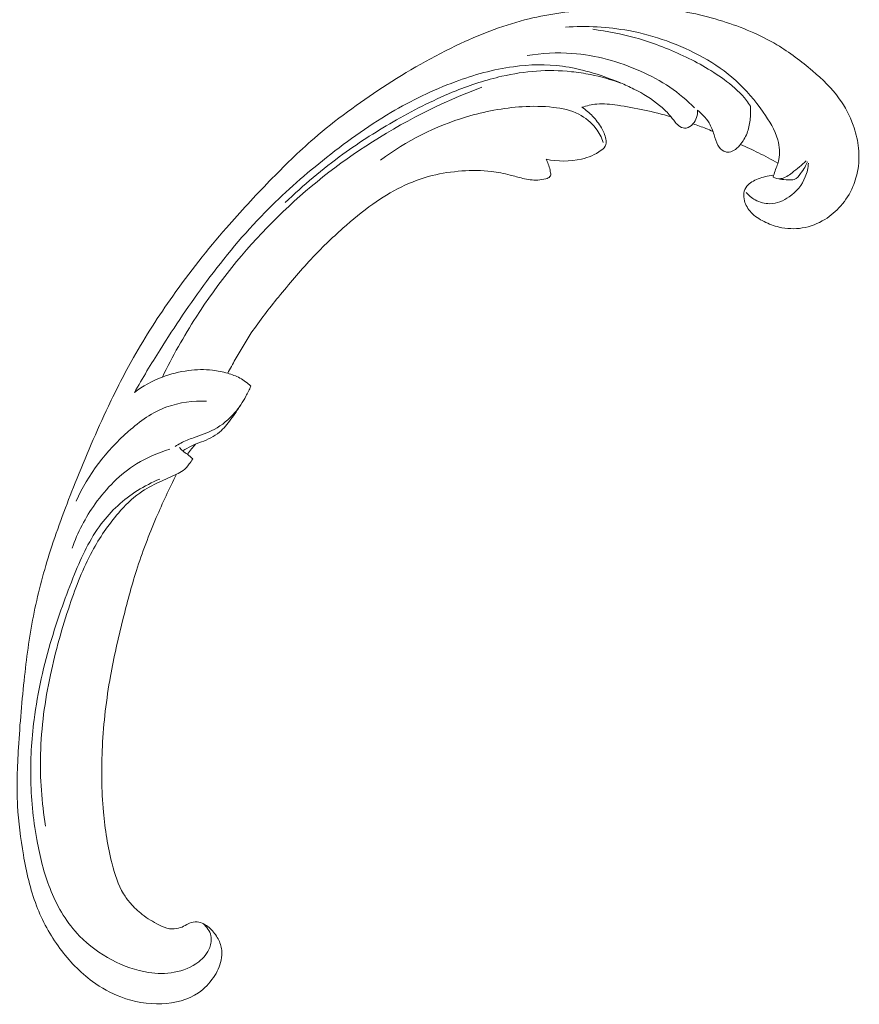
# Model space of a CAD drawing. Units: centimetres. Extents: x 20 to 1149, y -620 to 259.
# Drawn here: x 142 to 153, y -213 to -200 of the extents above; entities that cross this region are included whole.
import ezdxf

# ---------------------------------------------------------------- set-up
doc = ezdxf.new("R2010")
doc.units = ezdxf.units.CM
doc.header["$MEASUREMENT"] = 0
doc.layers.add('layer 1', color=7, linetype='Continuous')

msp = doc.modelspace()

# ---------------------------------------------------------------- linework, layer by layer
at = {"layer": 'layer 1', "color": 250, "lineweight": 20}
for points, knots in [([(143.73718, -205.84258), (143.64198, -206.02966), (143.55374, -206.22021), (143.47133, -206.41357), (143.47133, -206.41357), (143.37402, -206.64173), (143.28485, -206.87368), (143.20931, -207.11026), (143.20931, -207.11026), (143.14085, -207.32451), (143.08366, -207.54251), (143.02953, -207.76133), (143.02953, -207.76133), (142.9688, -208.00712), (142.912, -208.25394), (142.86737, -208.50355), (142.86737, -208.50355), (142.81292, -208.8077), (142.77659, -209.11589), (142.76066, -209.42624), (142.76066, -209.42624), (142.74589, -209.71458), (142.74873, -210.00488), (142.7749, -210.29328), (142.7749, -210.29328), (142.79571, -210.52187), (142.8311, -210.74919), (142.88891, -210.97476), (142.88891, -210.97476), (142.9241, -211.11231), (142.96768, -211.24922), (143.04062, -211.37095), (143.04062, -211.37095), (143.06661, -211.41426), (143.09624, -211.45564), (143.12915, -211.49427), (143.12915, -211.49427), (143.1761, -211.54922), (143.22967, -211.59873), (143.287, -211.64267), (143.287, -211.64267), (143.35523, -211.69508), (143.4287, -211.73977), (143.50613, -211.77929), (143.50613, -211.77929), (143.55008, -211.80164), (143.59528, -211.8223), (143.64291, -211.82998), (143.64291, -211.82998), (143.68331, -211.83642), (143.72536, -211.83337), (143.76468, -211.82307), (143.76468, -211.82307), (143.79548, -211.815), (143.82446, -211.80235), (143.85235, -211.7874), (143.85235, -211.7874), (143.87808, -211.77353), (143.90289, -211.75761), (143.93075, -211.74856), (143.93075, -211.74856), (143.96286, -211.73808), (143.99919, -211.73669), (144.03314, -211.74407), (144.03314, -211.74407), (144.06172, -211.75031), (144.08874, -211.76288), (144.11391, -211.77806), (144.11391, -211.77806), (144.13823, -211.79269), (144.16095, -211.80976), (144.1819, -211.82886), (144.1819, -211.82886), (144.22371, -211.867), (144.2585, -211.91297), (144.28506, -211.96319), (144.28506, -211.96319), (144.31012, -212.01052), (144.32789, -212.06172), (144.33374, -212.11379), (144.33374, -212.11379), (144.33857, -212.15729), (144.33514, -212.20129), (144.32628, -212.24372), (144.32628, -212.24372), (144.30908, -212.32602), (144.2715, -212.40232), (144.22427, -212.47179), (144.22427, -212.47179), (144.171, -212.55027), (144.10545, -212.62006), (144.02827, -212.67342), (144.02827, -212.67342), (143.89056, -212.76855), (143.71605, -212.81145), (143.54229, -212.81872), (143.54229, -212.81872), (143.35868, -212.82637), (143.17597, -212.79427), (143.00467, -212.72943), (143.00467, -212.72943), (142.87198, -212.67924), (142.74624, -212.60943), (142.63126, -212.52543), (142.63126, -212.52543), (142.46601, -212.40466), (142.32299, -212.25467), (142.20149, -212.08995), (142.20149, -212.08995), (142.07322, -211.91612), (141.96892, -211.72582), (141.89264, -211.52674), (141.89264, -211.52674), (141.80986, -211.31063), (141.76011, -211.08402), (141.7206, -210.8567), (141.7206, -210.8567), (141.68305, -210.64092), (141.6547, -210.42461), (141.64337, -210.20797), (141.64337, -210.20797), (141.6301, -209.95315), (141.64046, -209.69796), (141.65562, -209.4437), (141.65562, -209.4437), (141.67445, -209.12914), (141.70061, -208.81603), (141.73546, -208.5038), (141.73546, -208.5038), (141.76706, -208.22077), (141.80578, -207.93849), (141.86217, -207.66016), (141.86217, -207.66016), (141.9182, -207.38385), (141.99163, -207.11151), (142.07748, -206.84373), (142.07748, -206.84373), (142.17399, -206.54286), (142.28602, -206.24779), (142.40312, -205.95489), (142.40312, -205.95489), (142.53927, -205.61433), (142.68225, -205.27663), (142.83937, -204.94578), (142.83937, -204.94578), (142.94292, -204.72785), (143.05266, -204.51277), (143.17134, -204.30303), (143.17134, -204.30303), (143.32904, -204.02409), (143.50255, -203.75454), (143.68764, -203.49311), (143.68764, -203.49311), (143.90841, -203.18116), (144.1456, -202.88104), (144.396, -202.59256), (144.396, -202.59256), (144.57905, -202.38182), (144.76912, -202.17717), (144.96399, -201.97693), (144.96399, -201.97693), (145.15255, -201.78317), (145.34552, -201.59351), (145.54987, -201.41647), (145.54987, -201.41647), (145.83226, -201.17155), (146.1362, -200.95085), (146.45033, -200.74567), (146.45033, -200.74567), (146.77983, -200.53031), (147.12069, -200.33205), (147.47928, -200.16524), (147.47928, -200.16524), (147.76874, -200.03048), (148.06977, -199.91636), (148.38108, -199.84063), (148.38108, -199.84063), (148.65563, -199.77379), (148.93808, -199.73686), (149.22249, -199.71273), (149.22249, -199.71273), (149.5188, -199.68745), (149.81724, -199.67602), (150.1139, -199.70323), (150.1139, -199.70323), (150.39018, -199.72856), (150.66485, -199.78739), (150.93304, -199.87163), (150.93304, -199.87163), (151.18162, -199.94971), (151.42453, -200.04948), (151.64764, -200.18263), (151.64764, -200.18263), (151.81349, -200.28159), (151.96836, -200.39894), (152.1161, -200.5257), (152.1161, -200.5257), (152.24576, -200.63698), (152.36984, -200.75558), (152.4685, -200.89308), (152.4685, -200.89308), (152.54526, -201.00013), (152.60656, -201.11857), (152.65145, -201.24198), (152.65145, -201.24198), (152.68282, -201.3286), (152.70619, -201.41761), (152.71825, -201.508), (152.71825, -201.508), (152.73195, -201.6108), (152.73119, -201.71537), (152.71504, -201.81683), (152.71504, -201.81683), (152.70212, -201.89785), (152.67946, -201.97687), (152.64729, -202.05176), (152.64729, -202.05176), (152.60769, -202.14434), (152.55365, -202.23057), (152.48764, -202.30617), (152.48764, -202.30617), (152.42716, -202.37544), (152.35667, -202.43579), (152.2779, -202.48412), (152.2779, -202.48412), (152.18791, -202.53944), (152.08721, -202.57908), (151.98148, -202.59607), (151.98148, -202.59607), (151.88058, -202.61234), (151.77513, -202.6079), (151.67468, -202.58433), (151.67468, -202.58433), (151.60635, -202.56818), (151.54031, -202.54334), (151.47662, -202.5115), (151.47662, -202.5115), (151.41428, -202.48038), (151.3543, -202.44255), (151.30699, -202.39168), (151.30699, -202.39168), (151.26638, -202.34795), (151.23516, -202.29458), (151.21925, -202.23729), (151.21925, -202.23729), (151.21006, -202.2039), (151.20606, -202.16919), (151.21113, -202.13555), (151.21113, -202.13555), (151.21594, -202.10349), (151.22901, -202.07236), (151.24824, -202.04714), (151.24824, -202.04714), (151.28444, -201.99963), (151.34245, -201.9727), (151.40022, -201.95034), (151.40022, -201.95034), (151.4638, -201.92574), (151.52708, -201.90658), (151.59376, -201.89972)], [0, 0, 0, 0, 0.01515152, 0.01515152, 0.01515152, 0.01515152, 0.03030303, 0.03030303, 0.03030303, 0.03030303, 0.04545455, 0.04545455, 0.04545455, 0.04545455, 0.06060606, 0.06060606, 0.06060606, 0.06060606, 0.07575758, 0.07575758, 0.07575758, 0.07575758, 0.09090909, 0.09090909, 0.09090909, 0.09090909, 0.10606061, 0.10606061, 0.10606061, 0.10606061, 0.12121212, 0.12121212, 0.12121212, 0.12121212, 0.13636364, 0.13636364, 0.13636364, 0.13636364, 0.15151515, 0.15151515, 0.15151515, 0.15151515, 0.16666667, 0.16666667, 0.16666667, 0.16666667, 0.18181818, 0.18181818, 0.18181818, 0.18181818, 0.1969697, 0.1969697, 0.1969697, 0.1969697, 0.21212121, 0.21212121, 0.21212121, 0.21212121, 0.22727273, 0.22727273, 0.22727273, 0.22727273, 0.24242424, 0.24242424, 0.24242424, 0.24242424, 0.25757576, 0.25757576, 0.25757576, 0.25757576, 0.27272727, 0.27272727, 0.27272727, 0.27272727, 0.28787879, 0.28787879, 0.28787879, 0.28787879, 0.3030303, 0.3030303, 0.3030303, 0.3030303, 0.31818182, 0.31818182, 0.31818182, 0.31818182, 0.33333333, 0.33333333, 0.33333333, 0.33333333, 0.34848485, 0.34848485, 0.34848485, 0.34848485, 0.36363636, 0.36363636, 0.36363636, 0.36363636, 0.37878788, 0.37878788, 0.37878788, 0.37878788, 0.39393939, 0.39393939, 0.39393939, 0.39393939, 0.40909091, 0.40909091, 0.40909091, 0.40909091, 0.42424242, 0.42424242, 0.42424242, 0.42424242, 0.43939394, 0.43939394, 0.43939394, 0.43939394, 0.45454545, 0.45454545, 0.45454545, 0.45454545, 0.46969697, 0.46969697, 0.46969697, 0.46969697, 0.48484848, 0.48484848, 0.48484848, 0.48484848, 0.5, 0.5, 0.5, 0.5, 0.51515152, 0.51515152, 0.51515152, 0.51515152, 0.53030303, 0.53030303, 0.53030303, 0.53030303, 0.54545455, 0.54545455, 0.54545455, 0.54545455, 0.56060606, 0.56060606, 0.56060606, 0.56060606, 0.57575758, 0.57575758, 0.57575758, 0.57575758, 0.59090909, 0.59090909, 0.59090909, 0.59090909, 0.60606061, 0.60606061, 0.60606061, 0.60606061, 0.62121212, 0.62121212, 0.62121212, 0.62121212, 0.63636364, 0.63636364, 0.63636364, 0.63636364, 0.65151515, 0.65151515, 0.65151515, 0.65151515, 0.66666667, 0.66666667, 0.66666667, 0.66666667, 0.68181818, 0.68181818, 0.68181818, 0.68181818, 0.6969697, 0.6969697, 0.6969697, 0.6969697, 0.71212121, 0.71212121, 0.71212121, 0.71212121, 0.72727273, 0.72727273, 0.72727273, 0.72727273, 0.74242424, 0.74242424, 0.74242424, 0.74242424, 0.75757576, 0.75757576, 0.75757576, 0.75757576, 0.77272727, 0.77272727, 0.77272727, 0.77272727, 0.78787879, 0.78787879, 0.78787879, 0.78787879, 0.8030303, 0.8030303, 0.8030303, 0.8030303, 0.81818182, 0.81818182, 0.81818182, 0.81818182, 0.83333333, 0.83333333, 0.83333333, 0.83333333, 0.84848485, 0.84848485, 0.84848485, 0.84848485, 0.86363636, 0.86363636, 0.86363636, 0.86363636, 0.87878788, 0.87878788, 0.87878788, 0.87878788, 0.89393939, 0.89393939, 0.89393939, 0.89393939, 0.90909091, 0.90909091, 0.90909091, 0.90909091, 0.92424242, 0.92424242, 0.92424242, 0.92424242, 0.93939394, 0.93939394, 0.93939394, 0.93939394, 0.95454545, 0.95454545, 0.95454545, 0.95454545, 0.96969697, 0.96969697, 0.96969697, 0.96969697, 1, 1, 1, 1]), ([(151.59562, -201.92818), (151.60476, -201.89952), (151.6134, -201.87084), (151.62341, -201.84237), (151.62341, -201.84237), (151.64063, -201.79347), (151.66173, -201.74566), (151.67267, -201.69514), (151.67267, -201.69514), (151.69084, -201.61195), (151.68124, -201.52138), (151.65731, -201.43655), (151.65731, -201.43655), (151.61962, -201.30302), (151.54615, -201.18369), (151.46588, -201.06954), (151.46588, -201.06954), (151.35945, -200.91799), (151.24095, -200.77557), (151.10446, -200.65241), (151.10446, -200.65241), (150.97434, -200.53521), (150.82796, -200.43546), (150.67436, -200.34918), (150.67436, -200.34918), (150.36941, -200.17781), (150.03636, -200.05937), (149.69535, -199.99621), (149.69535, -199.99621), (149.41861, -199.94498), (149.13674, -199.93018), (148.85986, -199.95012)], [0, 0, 0, 0, 0.11111111, 0.11111111, 0.11111111, 0.11111111, 0.22222222, 0.22222222, 0.22222222, 0.22222222, 0.33333333, 0.33333333, 0.33333333, 0.33333333, 0.44444444, 0.44444444, 0.44444444, 0.44444444, 0.55555556, 0.55555556, 0.55555556, 0.55555556, 0.66666667, 0.66666667, 0.66666667, 0.66666667, 0.77777778, 0.77777778, 0.77777778, 0.77777778, 1, 1, 1, 1]), ([(149.2233, -199.97843), (149.41148, -200.00144), (149.59888, -200.03826), (149.78251, -200.08967), (149.78251, -200.08967), (149.9982, -200.15002), (150.20866, -200.23074), (150.41235, -200.32644), (150.41235, -200.32644), (150.61297, -200.42068), (150.80693, -200.52961), (150.9844, -200.66483), (150.9844, -200.66483), (151.08165, -200.73892), (151.17389, -200.82092), (151.24657, -200.91794), (151.24657, -200.91794), (151.26436, -200.9417), (151.28097, -200.96629), (151.29663, -200.99141)], [0, 0, 0, 0, 0.16666667, 0.16666667, 0.16666667, 0.16666667, 0.33333333, 0.33333333, 0.33333333, 0.33333333, 0.5, 0.5, 0.5, 0.5, 0.66666667, 0.66666667, 0.66666667, 0.66666667, 1, 1, 1, 1]), ([(148.35443, -200.32389), (148.54864, -200.29148), (148.74857, -200.28151), (148.9472, -200.29627), (148.9472, -200.29627), (149.10407, -200.30786), (149.25996, -200.33491), (149.41269, -200.37536), (149.41269, -200.37536), (149.56125, -200.41475), (149.70663, -200.46676), (149.84798, -200.52927), (149.84798, -200.52927), (149.98344, -200.5892), (150.11512, -200.65868), (150.23773, -200.74218), (150.23773, -200.74218), (150.35445, -200.82166), (150.46296, -200.91393), (150.56193, -201.01443)], [0, 0, 0, 0, 0.16666667, 0.16666667, 0.16666667, 0.16666667, 0.33333333, 0.33333333, 0.33333333, 0.33333333, 0.5, 0.5, 0.5, 0.5, 0.66666667, 0.66666667, 0.66666667, 0.66666667, 1, 1, 1, 1]), ([(150.60192, -201.04593), (150.60302, -201.07738), (150.59884, -201.1093), (150.58929, -201.13878), (150.58929, -201.13878), (150.57916, -201.17025), (150.563, -201.199), (150.54077, -201.22474), (150.54077, -201.22474), (150.51738, -201.25174), (150.48747, -201.27536), (150.45299, -201.28018), (150.45299, -201.28018), (150.42475, -201.28415), (150.39351, -201.2755), (150.3681, -201.25998), (150.3681, -201.25998), (150.3436, -201.24494), (150.32453, -201.22338), (150.30649, -201.20135), (150.30649, -201.20135), (150.28023, -201.16929), (150.25592, -201.1361), (150.22912, -201.10502), (150.22912, -201.10502), (150.19037, -201.05996), (150.14636, -201.01914), (150.10015, -200.98102), (150.10015, -200.98102), (149.99688, -200.89611), (149.88257, -200.82555), (149.76367, -200.7657), (149.76367, -200.7657), (149.70513, -200.73625), (149.64556, -200.70932), (149.58533, -200.68416), (149.58533, -200.68416), (149.45088, -200.6279), (149.3131, -200.58001), (149.17312, -200.54039), (149.17312, -200.54039), (149.05765, -200.50769), (148.94057, -200.48063), (148.82233, -200.4645), (148.82233, -200.4645), (148.60747, -200.43499), (148.38869, -200.44135), (148.17519, -200.4707), (148.17519, -200.4707), (147.91149, -200.50692), (147.65581, -200.57814), (147.40861, -200.66966), (147.40861, -200.66966), (147.11346, -200.77878), (146.83043, -200.91657), (146.56117, -201.07562), (146.56117, -201.07562), (146.24447, -201.26272), (145.94699, -201.47913), (145.6611, -201.70934), (145.6611, -201.70934), (145.39581, -201.92293), (145.14041, -202.1483), (144.90278, -202.39096), (144.90278, -202.39096), (144.62481, -202.67467), (144.37108, -202.98196), (144.13361, -203.30081), (144.13361, -203.30081), (143.91663, -203.59225), (143.71323, -203.89331), (143.51994, -204.20079), (143.51994, -204.20079), (143.40333, -204.38644), (143.29044, -204.57433), (143.18179, -204.76478)], [0, 0, 0, 0, 0.05, 0.05, 0.05, 0.05, 0.1, 0.1, 0.1, 0.1, 0.15, 0.15, 0.15, 0.15, 0.2, 0.2, 0.2, 0.2, 0.25, 0.25, 0.25, 0.25, 0.3, 0.3, 0.3, 0.3, 0.35, 0.35, 0.35, 0.35, 0.4, 0.4, 0.4, 0.4, 0.45, 0.45, 0.45, 0.45, 0.5, 0.5, 0.5, 0.5, 0.55, 0.55, 0.55, 0.55, 0.6, 0.6, 0.6, 0.6, 0.65, 0.65, 0.65, 0.65, 0.7, 0.7, 0.7, 0.7, 0.75, 0.75, 0.75, 0.75, 0.8, 0.8, 0.8, 0.8, 0.85, 0.85, 0.85, 0.85, 0.9, 0.9, 0.9, 0.9, 1, 1, 1, 1]), ([(149.59104, -200.68649), (149.46095, -200.63945), (149.32745, -200.602), (149.19239, -200.57501), (149.19239, -200.57501), (149.10856, -200.55826), (149.02416, -200.54554), (148.93938, -200.53677), (148.93938, -200.53677), (148.78605, -200.52084), (148.63155, -200.51774), (148.47873, -200.52827), (148.47873, -200.52827), (148.325, -200.53882), (148.17284, -200.56328), (148.02337, -200.59742), (148.02337, -200.59742), (147.81722, -200.64435), (147.61619, -200.70988), (147.42097, -200.78774), (147.42097, -200.78774), (147.15002, -200.89579), (146.8899, -201.0276), (146.63742, -201.17142), (146.63742, -201.17142), (146.39351, -201.31023), (146.1566, -201.46027), (145.92994, -201.62433), (145.92994, -201.62433), (145.66161, -201.81868), (145.40769, -202.03288), (145.16992, -202.26241)], [0, 0, 0, 0, 0.11111111, 0.11111111, 0.11111111, 0.11111111, 0.22222222, 0.22222222, 0.22222222, 0.22222222, 0.33333333, 0.33333333, 0.33333333, 0.33333333, 0.44444444, 0.44444444, 0.44444444, 0.44444444, 0.55555556, 0.55555556, 0.55555556, 0.55555556, 0.66666667, 0.66666667, 0.66666667, 0.66666667, 0.77777778, 0.77777778, 0.77777778, 0.77777778, 1, 1, 1, 1]), ([(143.55107, -204.56153), (143.68413, -204.28911), (143.83285, -204.02452), (143.99685, -203.76953), (143.99685, -203.76953), (144.28667, -203.31898), (144.62372, -202.89848), (145.00152, -202.51821), (145.00152, -202.51821), (145.37385, -202.14341), (145.78572, -201.80763), (146.22936, -201.51741), (146.22936, -201.51741), (146.70808, -201.20403), (147.22382, -200.94371), (147.7611, -200.74075)], [0, 0, 0, 0, 0.2, 0.2, 0.2, 0.2, 0.4, 0.4, 0.4, 0.4, 0.6, 0.6, 0.6, 0.6, 1, 1, 1, 1]), ([(150.25062, -201.13089), (150.13499, -201.09793), (150.01828, -201.06899), (149.90112, -201.04329), (149.90112, -201.04329), (149.78324, -201.01752), (149.66479, -200.99516), (149.54499, -200.97826), (149.54499, -200.97826), (149.45462, -200.96559), (149.36335, -200.95593), (149.27367, -200.9638), (149.27367, -200.9638), (149.20681, -200.96961), (149.14079, -200.985), (149.0778, -201.00633)], [0, 0, 0, 0, 0.2, 0.2, 0.2, 0.2, 0.4, 0.4, 0.4, 0.4, 0.6, 0.6, 0.6, 0.6, 1, 1, 1, 1]), ([(149.35963, -201.46932), (149.33668, -201.40372), (149.30382, -201.34064), (149.261, -201.28441), (149.261, -201.28441), (149.20182, -201.20661), (149.1236, -201.14208), (149.03694, -201.09775), (149.03694, -201.09775), (148.93286, -201.04441), (148.81663, -201.02011), (148.70101, -201.00662), (148.70101, -201.00662), (148.56375, -200.99074), (148.42726, -200.98992), (148.29152, -200.99848), (148.29152, -200.99848), (148.04169, -201.014), (147.79465, -201.0608), (147.55552, -201.13259), (147.55552, -201.13259), (147.14737, -201.2551), (146.76256, -201.45035), (146.42592, -201.70142)], [0, 0, 0, 0, 0.14285714, 0.14285714, 0.14285714, 0.14285714, 0.28571429, 0.28571429, 0.28571429, 0.28571429, 0.42857143, 0.42857143, 0.42857143, 0.42857143, 0.57142857, 0.57142857, 0.57142857, 0.57142857, 0.71428571, 0.71428571, 0.71428571, 0.71428571, 1, 1, 1, 1]), ([(149.0778, -201.00633), (149.12839, -201.04001), (149.17563, -201.07908), (149.21803, -201.12299), (149.21803, -201.12299), (149.26282, -201.16935), (149.30219, -201.2211), (149.33431, -201.27637), (149.33431, -201.27637), (149.3611, -201.32252), (149.3828, -201.37112), (149.3932, -201.42457), (149.3932, -201.42457), (149.39797, -201.44881), (149.40049, -201.47407), (149.39408, -201.49606), (149.39408, -201.49606), (149.38511, -201.52705), (149.35892, -201.55163), (149.33139, -201.57281), (149.33139, -201.57281), (149.25309, -201.63325), (149.16476, -201.66671), (149.07163, -201.68802), (149.07163, -201.68802), (148.92112, -201.72233), (148.75828, -201.72458), (148.60546, -201.69011)], [0, 0, 0, 0, 0.125, 0.125, 0.125, 0.125, 0.25, 0.25, 0.25, 0.25, 0.375, 0.375, 0.375, 0.375, 0.5, 0.5, 0.5, 0.5, 0.625, 0.625, 0.625, 0.625, 0.75, 0.75, 0.75, 0.75, 1, 1, 1, 1]), ([(151.29663, -200.99141), (151.30156, -201.05317), (151.29962, -201.11514), (151.29243, -201.17659), (151.29243, -201.17659), (151.28569, -201.23479), (151.27428, -201.29254), (151.25348, -201.34664), (151.25348, -201.34664), (151.23119, -201.40431), (151.19815, -201.45775), (151.15784, -201.5054), (151.15784, -201.5054), (151.13425, -201.53313), (151.10819, -201.55898), (151.076, -201.57637), (151.076, -201.57637), (151.05197, -201.58943), (151.02468, -201.59778), (150.99689, -201.59709), (150.99689, -201.59709), (150.98027, -201.59659), (150.9634, -201.59292), (150.94826, -201.58602), (150.94826, -201.58602), (150.91427, -201.57061), (150.88814, -201.53917), (150.86958, -201.5059), (150.86958, -201.5059), (150.84509, -201.462), (150.83383, -201.41468), (150.81948, -201.36782), (150.81948, -201.36782), (150.80297, -201.31364), (150.78231, -201.25997), (150.75265, -201.21148), (150.75265, -201.21148), (150.7312, -201.17637), (150.70498, -201.14395), (150.67638, -201.11398), (150.67638, -201.11398), (150.6531, -201.0895), (150.6283, -201.06675), (150.60192, -201.04593)], [0, 0, 0, 0, 0.08333333, 0.08333333, 0.08333333, 0.08333333, 0.16666667, 0.16666667, 0.16666667, 0.16666667, 0.25, 0.25, 0.25, 0.25, 0.33333333, 0.33333333, 0.33333333, 0.33333333, 0.41666667, 0.41666667, 0.41666667, 0.41666667, 0.5, 0.5, 0.5, 0.5, 0.58333333, 0.58333333, 0.58333333, 0.58333333, 0.66666667, 0.66666667, 0.66666667, 0.66666667, 0.75, 0.75, 0.75, 0.75, 0.83333333, 0.83333333, 0.83333333, 0.83333333, 1, 1, 1, 1]), ([(150.54077, -201.22474), (150.5984, -201.24327), (150.65551, -201.26355), (150.71188, -201.28569), (150.71188, -201.28569), (150.74321, -201.29804), (150.77425, -201.31091), (150.80513, -201.3243)], [0, 0, 0, 0, 0.33333333, 0.33333333, 0.33333333, 0.33333333, 1, 1, 1, 1]), ([(151.16707, -201.49421), (151.24666, -201.52918), (151.32539, -201.56629), (151.40315, -201.60556), (151.40315, -201.60556), (151.48981, -201.64925), (151.57511, -201.69557), (151.65904, -201.74438)], [0, 0, 0, 0, 0.33333333, 0.33333333, 0.33333333, 0.33333333, 1, 1, 1, 1]), ([(148.60546, -201.69011), (148.61673, -201.71049), (148.62658, -201.73165), (148.63485, -201.75333), (148.63485, -201.75333), (148.64507, -201.78008), (148.65268, -201.8078), (148.65836, -201.83536), (148.65836, -201.83536), (148.66064, -201.84714), (148.66269, -201.85887), (148.6655, -201.87095), (148.6655, -201.87095), (148.6674, -201.87907), (148.66968, -201.88737), (148.66886, -201.89534), (148.66886, -201.89534), (148.66779, -201.90427), (148.66283, -201.91274), (148.65656, -201.9195), (148.65656, -201.9195), (148.64301, -201.93426), (148.62359, -201.94102), (148.6042, -201.94678), (148.6042, -201.94678), (148.56818, -201.95731), (148.53199, -201.96408), (148.49528, -201.96594), (148.49528, -201.96594), (148.43044, -201.96927), (148.36403, -201.95726), (148.29929, -201.94224), (148.29929, -201.94224), (148.24242, -201.9291), (148.18687, -201.91356), (148.13075, -201.89936), (148.13075, -201.89936), (148.0507, -201.87923), (147.96942, -201.86171), (147.88773, -201.8512), (147.88773, -201.8512), (147.75771, -201.83451), (147.62637, -201.83543), (147.49637, -201.84518), (147.49637, -201.84518), (147.36425, -201.85514), (147.23342, -201.87413), (147.10613, -201.90606), (147.10613, -201.90606), (146.96385, -201.94166), (146.82579, -201.99332), (146.69493, -202.05767), (146.69493, -202.05767), (146.56448, -202.12184), (146.44109, -202.19872), (146.3232, -202.28264), (146.3232, -202.28264), (146.18557, -202.38067), (146.05554, -202.48837), (145.92937, -202.60036), (145.92937, -202.60036), (145.78339, -202.72989), (145.64261, -202.86507), (145.50935, -203.00701), (145.50935, -203.00701), (145.35905, -203.16705), (145.21825, -203.33585), (145.07977, -203.50654), (145.07977, -203.50654), (144.9552, -203.66031), (144.83248, -203.8156), (144.72279, -203.98006), (144.72279, -203.98006), (144.64743, -204.0933), (144.57819, -204.21074), (144.51128, -204.32944), (144.51128, -204.32944), (144.4773, -204.38959), (144.44387, -204.45017), (144.41155, -204.51129)], [0, 0, 0, 0, 0.04761905, 0.04761905, 0.04761905, 0.04761905, 0.0952381, 0.0952381, 0.0952381, 0.0952381, 0.14285714, 0.14285714, 0.14285714, 0.14285714, 0.19047619, 0.19047619, 0.19047619, 0.19047619, 0.23809524, 0.23809524, 0.23809524, 0.23809524, 0.28571429, 0.28571429, 0.28571429, 0.28571429, 0.33333333, 0.33333333, 0.33333333, 0.33333333, 0.38095238, 0.38095238, 0.38095238, 0.38095238, 0.42857143, 0.42857143, 0.42857143, 0.42857143, 0.47619048, 0.47619048, 0.47619048, 0.47619048, 0.52380952, 0.52380952, 0.52380952, 0.52380952, 0.57142857, 0.57142857, 0.57142857, 0.57142857, 0.61904762, 0.61904762, 0.61904762, 0.61904762, 0.66666667, 0.66666667, 0.66666667, 0.66666667, 0.71428571, 0.71428571, 0.71428571, 0.71428571, 0.76190476, 0.76190476, 0.76190476, 0.76190476, 0.80952381, 0.80952381, 0.80952381, 0.80952381, 0.85714286, 0.85714286, 0.85714286, 0.85714286, 0.9047619, 0.9047619, 0.9047619, 0.9047619, 1, 1, 1, 1]), ([(152.06267, -201.74118), (152.05783, -201.80402), (152.0442, -201.86641), (152.02068, -201.92449), (152.02068, -201.92449), (151.97804, -202.02967), (151.90306, -202.12105), (151.80789, -202.18685), (151.80789, -202.18685), (151.73277, -202.23879), (151.645, -202.2749), (151.55384, -202.27602), (151.55384, -202.27602), (151.48782, -202.27684), (151.42005, -202.25936), (151.36099, -202.2269), (151.36099, -202.2269), (151.31503, -202.20163), (151.27447, -202.16735), (151.24077, -202.12795)], [0, 0, 0, 0, 0.16666667, 0.16666667, 0.16666667, 0.16666667, 0.33333333, 0.33333333, 0.33333333, 0.33333333, 0.5, 0.5, 0.5, 0.5, 0.66666667, 0.66666667, 0.66666667, 0.66666667, 1, 1, 1, 1]), ([(152.03029, -201.70968), (151.97621, -201.76998), (151.9125, -201.81676), (151.84578, -201.86819), (151.84578, -201.86819), (151.80008, -201.90346), (151.75296, -201.94093), (151.69771, -201.94626), (151.69771, -201.94626), (151.66429, -201.94962), (151.62788, -201.94114), (151.59562, -201.92818)], [0, 0, 0, 0, 0.25, 0.25, 0.25, 0.25, 0.5, 0.5, 0.5, 0.5, 1, 1, 1, 1]), ([(151.68115, -201.95109), (151.7191, -201.95799), (151.7565, -201.9594), (151.79608, -201.96209), (151.79608, -201.96209), (151.82349, -201.96389), (151.85196, -201.96629), (151.87555, -201.9579), (151.87555, -201.9579), (151.90965, -201.94593), (151.9337, -201.91161), (151.95669, -201.88017), (151.95669, -201.88017), (151.97724, -201.8519), (151.99698, -201.82606), (152.01349, -201.79721), (152.01349, -201.79721), (152.02681, -201.77401), (152.03803, -201.74898), (152.04758, -201.72361)], [0, 0, 0, 0, 0.16666667, 0.16666667, 0.16666667, 0.16666667, 0.33333333, 0.33333333, 0.33333333, 0.33333333, 0.5, 0.5, 0.5, 0.5, 0.66666667, 0.66666667, 0.66666667, 0.66666667, 1, 1, 1, 1]), ([(143.18179, -204.76478), (143.29417, -204.68114), (143.4189, -204.6118), (143.55107, -204.56153), (143.55107, -204.56153), (143.661, -204.51973), (143.77606, -204.49113), (143.89379, -204.47539), (143.89379, -204.47539), (143.99882, -204.46132), (144.10598, -204.45748), (144.21161, -204.46994), (144.21161, -204.46994), (144.27903, -204.47786), (144.34571, -204.4924), (144.41155, -204.51129), (144.41155, -204.51129), (144.46679, -204.52722), (144.52142, -204.54627), (144.57219, -204.57339), (144.57219, -204.57339), (144.62492, -204.60159), (144.67364, -204.63852), (144.71672, -204.68001)], [0, 0, 0, 0, 0.14285714, 0.14285714, 0.14285714, 0.14285714, 0.28571429, 0.28571429, 0.28571429, 0.28571429, 0.42857143, 0.42857143, 0.42857143, 0.42857143, 0.57142857, 0.57142857, 0.57142857, 0.57142857, 0.71428571, 0.71428571, 0.71428571, 0.71428571, 1, 1, 1, 1]), ([(144.71672, -204.68001), (144.6975, -204.72534), (144.6759, -204.76965), (144.65226, -204.81281), (144.65226, -204.81281), (144.61018, -204.88957), (144.56191, -204.96285), (144.50488, -205.02963), (144.50488, -205.02963), (144.42917, -205.11809), (144.33799, -205.195), (144.23546, -205.25004), (144.23546, -205.25004), (144.14848, -205.29659), (144.05327, -205.32742), (143.95958, -205.3613), (143.95958, -205.3613), (143.90352, -205.38156), (143.848, -205.40291), (143.79558, -205.43027), (143.79558, -205.43027), (143.76879, -205.44418), (143.74288, -205.45971), (143.71769, -205.47609)], [0, 0, 0, 0, 0.14285714, 0.14285714, 0.14285714, 0.14285714, 0.28571429, 0.28571429, 0.28571429, 0.28571429, 0.42857143, 0.42857143, 0.42857143, 0.42857143, 0.57142857, 0.57142857, 0.57142857, 0.57142857, 0.71428571, 0.71428571, 0.71428571, 0.71428571, 1, 1, 1, 1]), ([(144.13415, -204.87796), (143.95693, -204.87237), (143.77553, -204.89458), (143.61137, -204.9544), (143.61137, -204.9544), (143.42165, -205.02359), (143.25494, -205.14295), (143.1025, -205.27741), (143.1025, -205.27741), (142.81163, -205.53387), (142.57244, -205.845), (142.4155, -206.19417)], [0, 0, 0, 0, 0.25, 0.25, 0.25, 0.25, 0.5, 0.5, 0.5, 0.5, 1, 1, 1, 1]), ([(144.58393, -204.92532), (144.54518, -204.99229), (144.50084, -205.05535), (144.45429, -205.11764), (144.45429, -205.11764), (144.40864, -205.17899), (144.36091, -205.23956), (144.30259, -205.28764), (144.30259, -205.28764), (144.23397, -205.3441), (144.1508, -205.38343), (144.0664, -205.41635), (144.0664, -205.41635), (144.0208, -205.43405), (143.97496, -205.44999), (143.93117, -205.4707), (143.93117, -205.4707), (143.8924, -205.48905), (143.85536, -205.51112), (143.81969, -205.53484)], [0, 0, 0, 0, 0.16666667, 0.16666667, 0.16666667, 0.16666667, 0.33333333, 0.33333333, 0.33333333, 0.33333333, 0.5, 0.5, 0.5, 0.5, 0.66666667, 0.66666667, 0.66666667, 0.66666667, 1, 1, 1, 1]), ([(142.36125, -206.81753), (142.43406, -206.60902), (142.53718, -206.41175), (142.66605, -206.23131), (142.66605, -206.23131), (142.81368, -206.02449), (142.99523, -205.83998), (143.21054, -205.70588), (143.21054, -205.70588), (143.34622, -205.62134), (143.4954, -205.55681), (143.64938, -205.51063)], [0, 0, 0, 0, 0.25, 0.25, 0.25, 0.25, 0.5, 0.5, 0.5, 0.5, 1, 1, 1, 1]), ([(143.77447, -205.48696), (143.78804, -205.50419), (143.8029, -205.52078), (143.81969, -205.53484), (143.81969, -205.53484), (143.83907, -205.55111), (143.86122, -205.56398), (143.88167, -205.57893), (143.88167, -205.57893), (143.9065, -205.59721), (143.92888, -205.61851), (143.9506, -205.6403)], [0, 0, 0, 0, 0.25, 0.25, 0.25, 0.25, 0.5, 0.5, 0.5, 0.5, 1, 1, 1, 1]), ([(143.98686, -205.44678), (143.96833, -205.46638), (143.95065, -205.48668), (143.93377, -205.50775), (143.93377, -205.50775), (143.91537, -205.53069), (143.89798, -205.55444), (143.88167, -205.57893)], [0, 0, 0, 0, 0.33333333, 0.33333333, 0.33333333, 0.33333333, 1, 1, 1, 1]), ([(143.9506, -205.6403), (143.93706, -205.6628), (143.92193, -205.68426), (143.90598, -205.70545), (143.90598, -205.70545), (143.88215, -205.73712), (143.85661, -205.76803), (143.82538, -205.792), (143.82538, -205.792), (143.79878, -205.81251), (143.76802, -205.82797), (143.73718, -205.84258), (143.73718, -205.84258), (143.6618, -205.8782), (143.58522, -205.90911), (143.50996, -205.94379), (143.50996, -205.94379), (143.42016, -205.98508), (143.33213, -206.03181), (143.25206, -206.08888), (143.25206, -206.08888), (143.14767, -206.16316), (143.05674, -206.25497), (142.97292, -206.3523), (142.97292, -206.3523), (142.83908, -206.50795), (142.72351, -206.67806), (142.62636, -206.85801), (142.62636, -206.85801), (142.50577, -207.08167), (142.4137, -207.32067), (142.33182, -207.56267), (142.33182, -207.56267), (142.22958, -207.8652), (142.1431, -208.17243), (142.07663, -208.48549), (142.07663, -208.48549), (142.00367, -208.82872), (141.95459, -209.17888), (141.94569, -209.53194), (141.94569, -209.53194), (141.93755, -209.84683), (141.96143, -210.16404), (142.01136, -210.47679)], [0, 0, 0, 0, 0.08333333, 0.08333333, 0.08333333, 0.08333333, 0.16666667, 0.16666667, 0.16666667, 0.16666667, 0.25, 0.25, 0.25, 0.25, 0.33333333, 0.33333333, 0.33333333, 0.33333333, 0.41666667, 0.41666667, 0.41666667, 0.41666667, 0.5, 0.5, 0.5, 0.5, 0.58333333, 0.58333333, 0.58333333, 0.58333333, 0.66666667, 0.66666667, 0.66666667, 0.66666667, 0.75, 0.75, 0.75, 0.75, 0.83333333, 0.83333333, 0.83333333, 0.83333333, 1, 1, 1, 1]), ([(143.51793, -205.90451), (143.4151, -205.94693), (143.31607, -205.99799), (143.22219, -206.05761), (143.22219, -206.05761), (143.03875, -206.17408), (142.87509, -206.32312), (142.74524, -206.49542), (142.74524, -206.49542), (142.59487, -206.69485), (142.48992, -206.92543), (142.39443, -207.15817), (142.39443, -207.15817), (142.28025, -207.43654), (142.17969, -207.71814), (142.09396, -208.0056), (142.09396, -208.0056), (141.98975, -208.35475), (141.90749, -208.71258), (141.8608, -209.07628), (141.8608, -209.07628), (141.82675, -209.34173), (141.81164, -209.6102), (141.81823, -209.87893), (141.81823, -209.87893), (141.82499, -210.15475), (141.85452, -210.43093), (141.90592, -210.70401), (141.90592, -210.70401), (141.94665, -210.92032), (142.00102, -211.13459), (142.08643, -211.3402), (142.08643, -211.3402), (142.17548, -211.55431), (142.29832, -211.75905), (142.46032, -211.92629), (142.46032, -211.92629), (142.58288, -212.05294), (142.72783, -212.15809), (142.8845, -212.24107), (142.8845, -212.24107), (143.03712, -212.32191), (143.20079, -212.3817), (143.36941, -212.40673), (143.36941, -212.40673), (143.4816, -212.42348), (143.59596, -212.42473), (143.70663, -212.40468), (143.70663, -212.40468), (143.8238, -212.38346), (143.93701, -212.33827), (144.02966, -212.26526), (144.02966, -212.26526), (144.09233, -212.21595), (144.1458, -212.15387), (144.17432, -212.07872), (144.17432, -212.07872), (144.19325, -212.02915), (144.20137, -211.974), (144.18963, -211.92204), (144.18963, -211.92204), (144.17582, -211.86105), (144.13469, -211.80464), (144.08687, -211.76329)], [0, 0, 0, 0, 0.05882353, 0.05882353, 0.05882353, 0.05882353, 0.11764706, 0.11764706, 0.11764706, 0.11764706, 0.17647059, 0.17647059, 0.17647059, 0.17647059, 0.23529412, 0.23529412, 0.23529412, 0.23529412, 0.29411765, 0.29411765, 0.29411765, 0.29411765, 0.35294118, 0.35294118, 0.35294118, 0.35294118, 0.41176471, 0.41176471, 0.41176471, 0.41176471, 0.47058824, 0.47058824, 0.47058824, 0.47058824, 0.52941176, 0.52941176, 0.52941176, 0.52941176, 0.58823529, 0.58823529, 0.58823529, 0.58823529, 0.64705882, 0.64705882, 0.64705882, 0.64705882, 0.70588235, 0.70588235, 0.70588235, 0.70588235, 0.76470588, 0.76470588, 0.76470588, 0.76470588, 0.82352941, 0.82352941, 0.82352941, 0.82352941, 0.88235294, 0.88235294, 0.88235294, 0.88235294, 1, 1, 1, 1])]:
    msp.add_open_spline(points, degree=3, knots=knots, dxfattribs=at)

doc.saveas('drawing.dxf')
